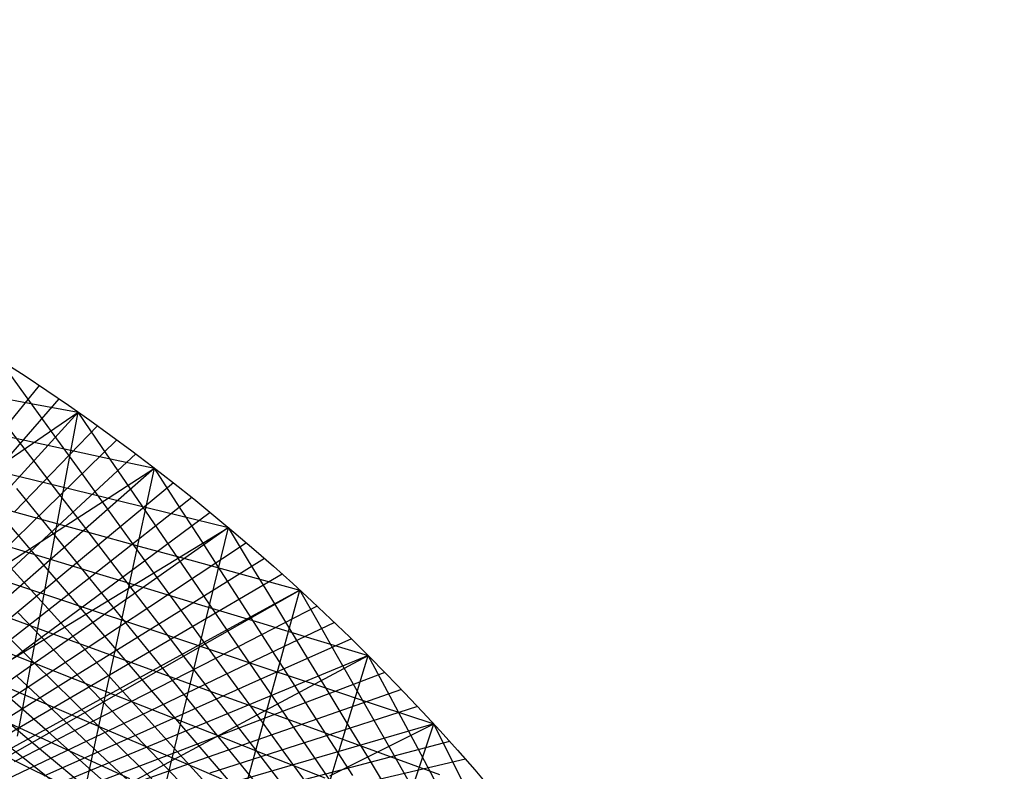
# Model space of a CAD drawing. Units: inches. Extents: x -1 to 1, y -1 to 1.
# Drawn here: x 0.55 to 1, y 0.65 to 1 of the extents above; entities that cross this region are included whole.
import ezdxf

# ---------------------------------------------------------------- set-up
doc = ezdxf.new("R2010")
doc.units = ezdxf.units.IN
doc.header["$MEASUREMENT"] = 0
for name, color, linetype, true_color in [('layer1', 7, 'Continuous', 0xad361e), ('layer17', 7, 'Continuous', 0x1ead95), ('layer18', 7, 'Continuous', 0x1eadad), ('layer19', 7, 'Continuous', 0x1e95ad), ('layer2', 7, 'Continuous', 0xad4e1e), ('layer20', 7, 'Continuous', 0x1e7dad), ('layer21', 7, 'Continuous', 0x1e65ad), ('layer22', 7, 'Continuous', 0x1e4ead), ('layer23', 7, 'Continuous', 0x1e36ad), ('layer24', 7, 'Continuous', 0x1e1ead), ('layer25', 7, 'Continuous', 0x361ead), ('layer26', 7, 'Continuous', 0x4e1ead), ('layer27', 7, 'Continuous', 0x651ead), ('layer28', 7, 'Continuous', 0x7d1ead), ('layer29', 7, 'Continuous', 0x951ead), ('layer3', 7, 'Continuous', 0xad661e), ('layer30', 7, 'Continuous', 0xad1ead), ('layer31', 7, 'Continuous', 0xad1e95), ('layer32', 7, 'Continuous', 0xad1e7d), ('layer33', 7, 'Continuous', 0xad1e66), ('layer34', 7, 'Continuous', 0xad1e4e), ('layer35', 7, 'Continuous', 0xad1e36), ('layer36', 7, 'Continuous', 0xad1e1e), ('layer4', 7, 'Continuous', 0xad7d1e)]:
    doc.layers.add(name, color=color, linetype=linetype, true_color=true_color)

msp = doc.modelspace()

# ---------------------------------------------------------------- linework, layer by layer
at = {"color": 8}
msp.add_circle((0, 0), 1, dxfattribs=at)
at = {"layer": 'layer1'}
for p, q in [((0.55557, 0.83147), (0.5205, 0.78873)), ((0.56461, 0.82536), (0.52844, 0.78367)), ((0.57358, 0.81915), (0.53636, 0.77854)), ((0.58248, 0.81285), (0.54426, 0.77336)), ((0.59131, 0.80644), (0.55213, 0.76811)), ((0.60007, 0.79995), (0.55998, 0.7628)), ((0.60876, 0.79335), (0.5678, 0.75743)), ((0.61738, 0.78667), (0.57559, 0.75199)), ((0.62592, 0.77988), (0.58336, 0.74648)), ((0.63439, 0.77301), (0.59111, 0.74091)), ((0.64279, 0.76604), (0.59883, 0.73526)), ((0.65111, 0.75899), (0.60653, 0.72955)), ((0.65935, 0.75184), (0.6142, 0.72377)), ((0.66751, 0.7446), (0.62185, 0.71791)), ((0.67559, 0.73728), (0.62947, 0.71197)), ((0.68359, 0.72986), (0.63706, 0.70596)), ((0.69151, 0.72236), (0.64463, 0.69988)), ((0.69935, 0.71478), (0.65217, 0.69371)), ((0.70711, 0.70711), (0.65969, 0.68746)), ((0.71478, 0.69935), (0.66717, 0.68114)), ((0.72236, 0.69151), (0.67463, 0.67473)), ((0.72986, 0.68359), (0.68205, 0.66823)), ((0.73728, 0.67559), (0.68944, 0.66165)), ((0.7446, 0.66751), (0.6968, 0.65498)), ((0.75184, 0.65935), (0.70412, 0.64822))]:
    msp.add_line(p, q, dxfattribs=at)
at = {"layer": 'layer17'}
msp.add_line((0.57796, 0.63634), (0.55559, 0.65409), dxfattribs=at)
at = {"layer": 'layer18'}
for p, q in [((0.55559, 0.65409), (0.53322, 0.67185)), ((0.57795, 0.64556), (0.55667, 0.66341)), ((0.6001, 0.63612), (0.5799, 0.65402))]:
    msp.add_line(p, q, dxfattribs=at)
at = {"layer": 'layer19'}
for p, q in [((0.55667, 0.66341), (0.53539, 0.68127)), ((0.5799, 0.65402), (0.55971, 0.67193)), ((0.60287, 0.64368), (0.58376, 0.66159))]:
    msp.add_line(p, q, dxfattribs=at)
at = {"layer": 'layer2'}
for p, q in [((0.55213, 0.76811), (0.51295, 0.72978)), ((0.55998, 0.7628), (0.51988, 0.72566)), ((0.5678, 0.75743), (0.52683, 0.7215)), ((0.57559, 0.75199), (0.5338, 0.71731)), ((0.58336, 0.74648), (0.5408, 0.71308)), ((0.59111, 0.74091), (0.54782, 0.70881)), ((0.59883, 0.73526), (0.55487, 0.70449)), ((0.60653, 0.72955), (0.56195, 0.70012)), ((0.6142, 0.72377), (0.56905, 0.69569)), ((0.62185, 0.71791), (0.57619, 0.69121)), ((0.62947, 0.71197), (0.58335, 0.68667)), ((0.63706, 0.70596), (0.59053, 0.68206)), ((0.64463, 0.69988), (0.59775, 0.67739)), ((0.65217, 0.69371), (0.605, 0.67264)), ((0.65969, 0.68746), (0.61227, 0.66782)), ((0.66717, 0.68114), (0.61957, 0.66292)), ((0.67463, 0.67473), (0.62689, 0.65794)), ((0.68205, 0.66823), (0.63424, 0.65287)), ((0.68944, 0.66165), (0.64161, 0.6477)), ((0.6968, 0.65498), (0.649, 0.64245))]:
    msp.add_line(p, q, dxfattribs=at)
at = {"layer": 'layer20'}
for p, q in [((0.55971, 0.67193), (0.53952, 0.68983)), ((0.58376, 0.66159), (0.56465, 0.67949)), ((0.6075, 0.65025), (0.58945, 0.66811)), ((0.63088, 0.63795), (0.61389, 0.6557))]:
    msp.add_line(p, q, dxfattribs=at)
at = {"layer": 'layer21'}
for p, q in [((0.56465, 0.67949), (0.54553, 0.69739)), ((0.58945, 0.66811), (0.5714, 0.68596)), ((0.61389, 0.6557), (0.59689, 0.67345)), ((0.63791, 0.64228), (0.62196, 0.65988))]:
    msp.add_line(p, q, dxfattribs=at)
at = {"layer": 'layer22'}
for p, q in [((0.5714, 0.68596), (0.55336, 0.70381)), ((0.59689, 0.67345), (0.5799, 0.6912)), ((0.62196, 0.65988), (0.60601, 0.67748)), ((0.64655, 0.64527), (0.63162, 0.66268))]:
    msp.add_line(p, q, dxfattribs=at)
at = {"layer": 'layer23'}
for p, q in [((0.55336, 0.70381), (0.53531, 0.72166)), ((0.5799, 0.6912), (0.56291, 0.70895)), ((0.60601, 0.67748), (0.59005, 0.69508)), ((0.63162, 0.66268), (0.61669, 0.68008)), ((0.6567, 0.64681), (0.64277, 0.66396))]:
    msp.add_line(p, q, dxfattribs=at)
at = {"layer": 'layer24'}
for p, q in [((0.56291, 0.70895), (0.54592, 0.7267)), ((0.59005, 0.69508), (0.5741, 0.71268)), ((0.61669, 0.68008), (0.60176, 0.69748)), ((0.64277, 0.66396), (0.62885, 0.68112)), ((0.66825, 0.64676), (0.65531, 0.66362))]:
    msp.add_line(p, q, dxfattribs=at)
at = {"layer": 'layer25'}
for p, q in [((0.5741, 0.71268), (0.55815, 0.73028)), ((0.60176, 0.69748), (0.58683, 0.71488)), ((0.62885, 0.68112), (0.61492, 0.69828)), ((0.65531, 0.66362), (0.64237, 0.68049)), ((0.53384, 0.66381), (0.56152, 0.65016)), ((0.6811, 0.64502), (0.66911, 0.66155))]:
    msp.add_line(p, q, dxfattribs=at)
at = {"layer": 'layer26'}
for p, q in [((0.55815, 0.73028), (0.5422, 0.74788)), ((0.58683, 0.71488), (0.5719, 0.73229)), ((0.61492, 0.69828), (0.601, 0.71544)), ((0.52237, 0.70032), (0.54935, 0.68879)), ((0.64237, 0.68049), (0.62942, 0.69736)), ((0.5425, 0.67561), (0.56986, 0.66304)), ((0.66911, 0.66155), (0.65713, 0.67808)), ((0.69512, 0.64148), (0.68407, 0.65763))]:
    msp.add_line(p, q, dxfattribs=at)
at = {"layer": 'layer27'}
for p, q in [((0.5719, 0.73229), (0.55698, 0.74969)), ((0.601, 0.71544), (0.58707, 0.73259)), ((0.52773, 0.71373), (0.55429, 0.70323)), ((0.62942, 0.69736), (0.61648, 0.71422)), ((0.65713, 0.67808), (0.64515, 0.69461)), ((0.54935, 0.68879), (0.57633, 0.67727)), ((0.68407, 0.65763), (0.67302, 0.67379)), ((0.56986, 0.66304), (0.59721, 0.65047))]:
    msp.add_line(p, q, dxfattribs=at)
at = {"layer": 'layer28'}
for p, q in [((0.55698, 0.74969), (0.54205, 0.76709)), ((0.58707, 0.73259), (0.57315, 0.74975)), ((0.61648, 0.71422), (0.60354, 0.73109)), ((0.53112, 0.72829), (0.55722, 0.71879)), ((0.64515, 0.69461), (0.63316, 0.71114)), ((0.55429, 0.70323), (0.58085, 0.69274)), ((0.67302, 0.67379), (0.66197, 0.68994)), ((0.57633, 0.67727), (0.60331, 0.66575)), ((0.70004, 0.65178), (0.6899, 0.66751))]:
    msp.add_line(p, q, dxfattribs=at)
at = {"layer": 'layer29'}
for p, q in [((0.57315, 0.74975), (0.55922, 0.76691)), ((0.53246, 0.74387), (0.55807, 0.73534)), ((0.60354, 0.73109), (0.5906, 0.74796)), ((0.63316, 0.71114), (0.62118, 0.72767)), ((0.55722, 0.71879), (0.58333, 0.70929)), ((0.66197, 0.68994), (0.65092, 0.70609)), ((0.58085, 0.69274), (0.60742, 0.68224)), ((0.6899, 0.66751), (0.67976, 0.68324)), ((0.60331, 0.66575), (0.63029, 0.65423)), ((0.7169, 0.64391), (0.70764, 0.65918))]:
    msp.add_line(p, q, dxfattribs=at)
at = {"layer": 'layer3'}
for p, q in [((0.54782, 0.70881), (0.50454, 0.6767)), ((0.55487, 0.70449), (0.51091, 0.67371)), ((0.56195, 0.70012), (0.51737, 0.67068)), ((0.56905, 0.69569), (0.52391, 0.66762)), ((0.57619, 0.69121), (0.53052, 0.66452)), ((0.58335, 0.68667), (0.53722, 0.66137)), ((0.59053, 0.68206), (0.54401, 0.65816)), ((0.59775, 0.67739), (0.55087, 0.6549)), ((0.605, 0.67264), (0.55782, 0.65158)), ((0.61227, 0.66782), (0.56485, 0.64818)), ((0.61957, 0.66292), (0.57196, 0.64471)), ((0.62689, 0.65794), (0.57915, 0.64115))]:
    msp.add_line(p, q, dxfattribs=at)
at = {"layer": 'layer30'}
for p, q in [((0.55922, 0.76691), (0.5453, 0.78407)), ((0.5906, 0.74796), (0.57765, 0.76482)), ((0.53168, 0.76032), (0.55674, 0.75272)), ((0.62118, 0.72767), (0.6092, 0.7442)), ((0.55807, 0.73534), (0.58367, 0.7268)), ((0.65092, 0.70609), (0.63987, 0.72224)), ((0.58333, 0.70929), (0.60943, 0.69979)), ((0.67976, 0.68324), (0.66961, 0.69897)), ((0.60742, 0.68224), (0.63398, 0.67174)), ((0.70764, 0.65918), (0.69837, 0.67444)), ((0.63029, 0.65423), (0.65727, 0.64271))]:
    msp.add_line(p, q, dxfattribs=at)
at = {"layer": 'layer31'}
for p, q in [((0.57765, 0.76482), (0.56471, 0.78169)), ((0.5287, 0.7775), (0.55318, 0.77079)), ((0.6092, 0.7442), (0.59722, 0.76074)), ((0.55674, 0.75272), (0.5818, 0.74512)), ((0.63987, 0.72224), (0.62882, 0.73839)), ((0.58367, 0.7268), (0.60927, 0.71827)), ((0.66961, 0.69897), (0.65947, 0.7147)), ((0.60943, 0.69979), (0.63553, 0.69029)), ((0.69837, 0.67444), (0.68911, 0.68971)), ((0.63398, 0.67174), (0.66054, 0.66125)), ((0.72609, 0.64869), (0.71767, 0.66346))]:
    msp.add_line(p, q, dxfattribs=at)
at = {"layer": 'layer32'}
for p, q in [((0.56471, 0.78169), (0.55177, 0.79856)), ((0.52345, 0.79525), (0.54732, 0.78941)), ((0.59722, 0.76074), (0.58523, 0.77727)), ((0.55318, 0.77079), (0.57766, 0.76409)), ((0.62882, 0.73839), (0.61777, 0.75454)), ((0.5818, 0.74512), (0.60686, 0.73752)), ((0.65947, 0.7147), (0.64933, 0.73043)), ((0.60927, 0.71827), (0.63487, 0.70973)), ((0.68911, 0.68971), (0.67984, 0.70498)), ((0.63553, 0.69029), (0.66163, 0.68079)), ((0.71767, 0.66346), (0.70926, 0.67822)), ((0.66054, 0.66125), (0.6871, 0.65075))]:
    msp.add_line(p, q, dxfattribs=at)
at = {"layer": 'layer33'}
for p, q in [((0.55177, 0.79856), (0.53883, 0.81542)), ((0.58523, 0.77727), (0.57325, 0.7938)), ((0.54732, 0.78941), (0.57119, 0.78357)), ((0.61777, 0.75454), (0.60672, 0.7707)), ((0.57766, 0.76409), (0.60214, 0.75739)), ((0.64933, 0.73043), (0.63919, 0.74616)), ((0.60686, 0.73752), (0.63192, 0.72991)), ((0.67984, 0.70498), (0.67058, 0.72024)), ((0.63487, 0.70973), (0.66047, 0.7012)), ((0.70926, 0.67822), (0.70084, 0.69299)), ((0.66163, 0.68079), (0.68774, 0.67129)), ((0.73752, 0.65022), (0.72991, 0.66444))]:
    msp.add_line(p, q, dxfattribs=at)
at = {"layer": 'layer34'}
for p, q in [((0.53911, 0.8084), (0.56233, 0.80338)), ((0.57325, 0.7938), (0.56127, 0.81033)), ((0.60672, 0.7707), (0.59567, 0.78685)), ((0.57119, 0.78357), (0.59505, 0.77773)), ((0.63919, 0.74616), (0.62905, 0.76189)), ((0.60214, 0.75739), (0.62663, 0.75068)), ((0.67058, 0.72024), (0.66132, 0.73551)), ((0.63192, 0.72991), (0.65698, 0.72231)), ((0.54559, 0.66994), (0.55492, 0.71968)), ((0.50786, 0.68417), (0.55284, 0.71146)), ((0.70084, 0.69299), (0.69242, 0.70775)), ((0.66047, 0.7012), (0.68607, 0.69266)), ((0.57695, 0.64608), (0.58756, 0.69517)), ((0.53774, 0.65869), (0.58369, 0.68489)), ((0.72991, 0.66444), (0.72231, 0.67866)), ((0.68774, 0.67129), (0.71384, 0.66179)), ((0.60726, 0.62085), (0.6191, 0.66925)), ((0.56645, 0.63192), (0.61333, 0.65698))]:
    msp.add_line(p, q, dxfattribs=at)
at = {"layer": 'layer35'}
for p, q in [((0.52851, 0.82761), (0.55104, 0.82338)), ((0.56127, 0.81033), (0.54928, 0.82686)), ((0.56233, 0.80338), (0.58554, 0.79837)), ((0.59567, 0.78685), (0.58463, 0.803)), ((0.59505, 0.77773), (0.61892, 0.77188)), ((0.62905, 0.76189), (0.6189, 0.77762)), ((0.55492, 0.71968), (0.56425, 0.76942)), ((0.52084, 0.73666), (0.5648, 0.76501)), ((0.62663, 0.75068), (0.65111, 0.74398)), ((0.66132, 0.73551), (0.65205, 0.75078)), ((0.58756, 0.69517), (0.59816, 0.74426)), ((0.55284, 0.71146), (0.59781, 0.73875)), ((0.65698, 0.72231), (0.68205, 0.71471)), ((0.69242, 0.70775), (0.68401, 0.72251)), ((0.6191, 0.66925), (0.63094, 0.71765)), ((0.58369, 0.68489), (0.62964, 0.71108)), ((0.64949, 0.64195), (0.66254, 0.68961)), ((0.68607, 0.69266), (0.71168, 0.68413)), ((0.72231, 0.67866), (0.71471, 0.69288)), ((0.61333, 0.65698), (0.66022, 0.68205)), ((0.75092, 0.6483), (0.7441, 0.66195)), ((0.67866, 0.61333), (0.69288, 0.66022)), ((0.71384, 0.66179), (0.73994, 0.65229))]:
    msp.add_line(p, q, dxfattribs=at)
at = {"layer": 'layer36'}
for p, q in [((0.54928, 0.82686), (0.5373, 0.84339)), ((0.55104, 0.82338), (0.57358, 0.81915)), ((0.53066, 0.7898), (0.57358, 0.81915)), ((0.56425, 0.76942), (0.57358, 0.81915)), ((0.58463, 0.803), (0.57358, 0.81915)), ((0.58554, 0.79837), (0.60876, 0.79335)), ((0.5648, 0.76501), (0.60876, 0.79335)), ((0.59816, 0.74426), (0.60876, 0.79335)), ((0.6189, 0.77762), (0.60876, 0.79335)), ((0.61892, 0.77188), (0.64279, 0.76604)), ((0.59781, 0.73875), (0.64279, 0.76604)), ((0.63094, 0.71765), (0.64279, 0.76604)), ((0.65205, 0.75078), (0.64279, 0.76604)), ((0.65111, 0.74398), (0.67559, 0.73728)), ((0.62964, 0.71108), (0.67559, 0.73728)), ((0.66254, 0.68961), (0.67559, 0.73728)), ((0.68401, 0.72251), (0.67559, 0.73728)), ((0.68205, 0.71471), (0.70711, 0.70711)), ((0.66022, 0.68205), (0.70711, 0.70711)), ((0.69288, 0.66022), (0.70711, 0.70711)), ((0.71471, 0.69288), (0.70711, 0.70711)), ((0.71168, 0.68413), (0.73728, 0.67559)), ((0.6895, 0.6517), (0.73728, 0.67559)), ((0.72192, 0.62952), (0.73728, 0.67559)), ((0.7441, 0.66195), (0.73728, 0.67559))]:
    msp.add_line(p, q, dxfattribs=at)
at = {"layer": 'layer4'}
msp.add_line((0.55087, 0.6549), (0.50399, 0.63242), dxfattribs=at)

doc.saveas('drawing.dxf')
